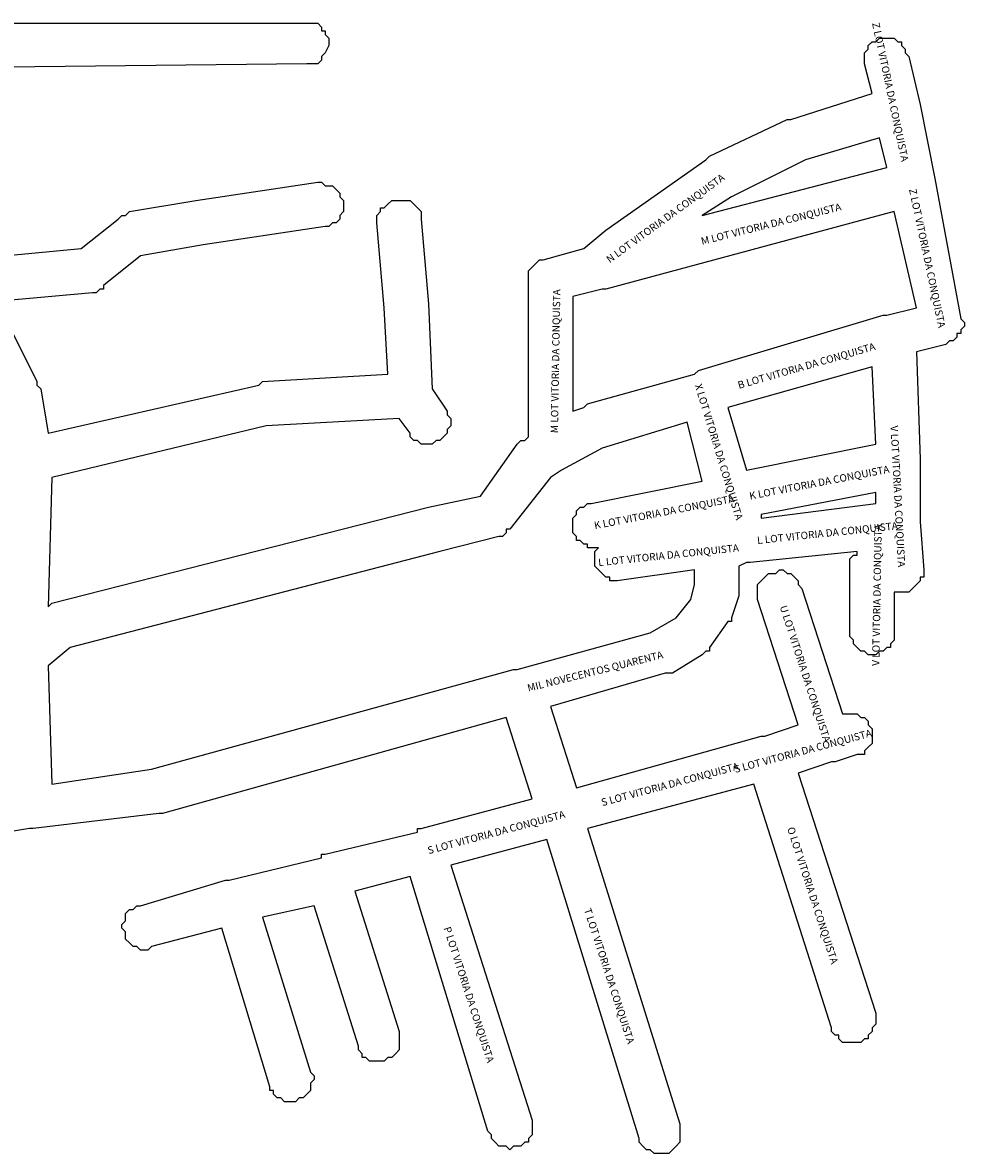
# Model space of a CAD drawing. Extents: x 6009 to 8054, y 31565 to 33285.
# Drawn here: x 6297 to 6552, y 32575 to 32881 of the extents above; entities that cross this region are included whole.
import ezdxf

# ---------------------------------------------------------------- set-up
doc = ezdxf.new("R2010")
doc.units = 0
doc.header["$MEASUREMENT"] = 0
doc.layers.add('LOGRADOURO', color=7, linetype='CONTINUOUS')
doc.layers.add('QUADRAS', color=5, linetype='CONTINUOUS')

msp = doc.modelspace()

# ---------------------------------------------------------------- linework, layer by layer
at = {"layer": 'QUADRAS', "color": 7, "linetype": 'Continuous'}
for points in [[(6288.32, 32880.76), (6374.32, 32880.76), (6375.32, 32880.76), (6376.32, 32880.76), (6377.32, 32880.76), (6378.32, 32879.76), (6378.32, 32878.76), (6379.32, 32878.76), (6379.32, 32877.76), (6380.32, 32876.76), (6380.32, 32875.76), (6380.32, 32874.76), (6379.32, 32872.76), (6379.32, 32872.76), (6378.32, 32871.76), (6378.32, 32870.76), (6377.32, 32869.76), (6376.32, 32869.76), (6375.32, 32869.76), (6374.32, 32869.76), (6284.32, 32868.76)], [(6291.32, 32803.76), (6301.32, 32783.76), (6301.32, 32782.76), (6302.32, 32781.76), (6304.32, 32769.76), (6361.32, 32782.76), (6362.32, 32783.76), (6396.32, 32785.76), (6395.32, 32803.76), (6393.32, 32826.76), (6393.32, 32827.76), (6393.32, 32828.76), (6394.32, 32829.76), (6394.32, 32830.76), (6395.32, 32830.76), (6396.32, 32831.76), (6397.32, 32832.76), (6398.32, 32832.76), (6399.32, 32832.76), (6400.32, 32832.76), (6401.32, 32832.76), (6402.32, 32832.76), (6403.32, 32831.76), (6404.32, 32830.76), (6404.32, 32830.76), (6405.32, 32829.76), (6405.32, 32828.76), (6405.32, 32827.76), (6407.32, 32804.76), (6407.32, 32804.76), (6408.32, 32781.76), (6412.32, 32775.76), (6412.32, 32774.76), (6413.32, 32773.76), (6413.32, 32772.76), (6413.32, 32771.76), (6412.32, 32770.76), (6412.32, 32769.76), (6411.32, 32768.76), (6411.32, 32768.76), (6410.32, 32767.76), (6409.32, 32767.76), (6408.32, 32766.76), (6407.32, 32766.76), (6406.32, 32766.76), (6405.32, 32766.76), (6404.32, 32767.76), (6403.32, 32767.76), (6402.32, 32768.76), (6402.32, 32769.76), (6399.32, 32773.76), (6363.32, 32771.76), (6305.32, 32757.76), (6304.32, 32722.76), (6305.32, 32723.76), (6305.32, 32723.76), (6407.32, 32749.76), (6421.32, 32752.76), (6431.32, 32766.76), (6431.32, 32766.76), (6432.32, 32767.76), (6433.32, 32767.76), (6434.32, 32768.76), (6434.32, 32810.76), (6434.32, 32811.76), (6434.32, 32812.76), (6434.32, 32813.76), (6435.32, 32814.76), (6436.32, 32815.76), (6436.32, 32815.76), (6437.32, 32816.76), (6438.32, 32816.76), (6449.32, 32819.76), (6455.32, 32824.76), (6482.32, 32843.76), (6483.32, 32844.76), (6483.32, 32844.76), (6504.32, 32854.76), (6505.32, 32854.76), (6527.32, 32861.76), (6525.32, 32869.76), (6525.32, 32870.76), (6525.32, 32871.76), (6525.32, 32872.76), (6526.32, 32873.76), (6526.32, 32874.76), (6527.32, 32875.76), (6528.32, 32875.76), (6529.32, 32876.76), (6530.32, 32876.76), (6531.32, 32876.76), (6532.32, 32876.76), (6533.32, 32876.76), (6534.32, 32875.76), (6535.32, 32875.76), (6535.32, 32874.76), (6536.32, 32873.76), (6536.32, 32872.76), (6537.32, 32871.76), (6540.32, 32858.76), (6540.32, 32858.76), (6544.32, 32838.76), (6544.32, 32838.76), (6551.32, 32800.76), (6552.32, 32799.76), (6552.32, 32798.76), (6551.32, 32797.76), (6551.32, 32796.76), (6550.32, 32796.76), (6550.32, 32795.76), (6549.32, 32794.76), (6548.32, 32794.76), (6547.32, 32793.76), (6539.32, 32791.76), (6540.32, 32762.76), (6540.32, 32761.76), (6540.32, 32761.76), (6540.32, 32746.76), (6540.32, 32745.76), (6540.32, 32745.76), (6541.32, 32732.76), (6541.32, 32731.76), (6541.32, 32730.76), (6540.32, 32730.76), (6540.32, 32729.76), (6539.32, 32728.76), (6538.32, 32727.76), (6538.32, 32727.76), (6537.32, 32726.76), (6536.32, 32726.76), (6535.32, 32726.76), (6533.32, 32726.76), (6533.32, 32715.76), (6533.32, 32714.76), (6533.32, 32713.76), (6532.32, 32712.76), (6532.32, 32711.76), (6531.32, 32711.76), (6530.32, 32710.76), (6529.32, 32710.76), (6528.32, 32709.76), (6527.32, 32709.76), (6526.32, 32709.76), (6525.32, 32710.76), (6524.32, 32710.76), (6523.32, 32711.76), (6523.32, 32711.76), (6522.32, 32712.76), (6522.32, 32713.76), (6521.32, 32714.76), (6521.32, 32715.76), (6521.32, 32733.76), (6521.32, 32734.76), (6521.32, 32735.76), (6522.32, 32736.76), (6523.32, 32736.76), (6523.32, 32737.76), (6494.32, 32734.76), (6493.32, 32734.76), (6493.32, 32734.76), (6491.32, 32733.76), (6491.32, 32733.76), (6491.32, 32732.76), (6491.32, 32732.76), (6491.32, 32727.76), (6491.32, 32726.76), (6491.32, 32725.76), (6489.32, 32719.76), (6489.32, 32718.76), (6488.32, 32718.76), (6483.32, 32711.76), (6483.32, 32710.76), (6482.32, 32710.76), (6481.32, 32709.76), (6473.32, 32704.76), (6472.32, 32704.76), (6471.32, 32704.76), (6440.32, 32695.76), (6447.32, 32673.76), (6497.32, 32687.76), (6498.32, 32687.76), (6498.32, 32687.76), (6507.32, 32690.76), (6496.32, 32724.76), (6496.32, 32725.76), (6496.32, 32726.76), (6496.32, 32727.76), (6496.32, 32728.76), (6497.32, 32729.76), (6497.32, 32729.76), (6498.32, 32730.76), (6499.32, 32731.76), (6500.32, 32731.76), (6501.32, 32731.76), (6502.32, 32732.76), (6503.32, 32732.76), (6504.32, 32731.76), (6505.32, 32731.76), (6505.32, 32731.76), (6506.32, 32730.76), (6507.32, 32729.76), (6507.32, 32728.76), (6508.32, 32727.76), (6519.32, 32693.76), (6520.32, 32693.76), (6521.32, 32693.76), (6522.32, 32693.76), (6523.32, 32693.76), (6523.32, 32693.76), (6524.32, 32692.76), (6525.32, 32692.76), (6526.32, 32691.76), (6526.32, 32690.76), (6527.32, 32689.76), (6527.32, 32689.76), (6527.32, 32688.76), (6527.32, 32687.76), (6527.32, 32686.76), (6527.32, 32685.76), (6526.32, 32684.76), (6525.32, 32683.76), (6525.32, 32682.76), (6524.32, 32682.76), (6523.32, 32682.76), (6517.32, 32680.76), (6516.32, 32680.76), (6516.32, 32680.76), (6507.32, 32677.76), (6528.32, 32612.76), (6528.32, 32611.76), (6528.32, 32610.76), (6528.32, 32609.76), (6527.32, 32608.76), (6527.32, 32607.76), (6526.32, 32606.76), (6526.32, 32605.76), (6525.32, 32605.76), (6524.32, 32604.76), (6523.32, 32604.76), (6522.32, 32604.76), (6521.32, 32604.76), (6520.32, 32604.76), (6519.32, 32604.76), (6518.32, 32605.76), (6518.32, 32606.76), (6517.32, 32606.76), (6516.32, 32607.76), (6516.32, 32608.76), (6495.32, 32674.76), (6450.32, 32662.76), (6475.32, 32582.76), (6475.32, 32581.76), (6475.32, 32580.76), (6475.32, 32579.76), (6475.32, 32578.76), (6475.32, 32577.76), (6474.32, 32576.76), (6473.32, 32575.76), (6473.32, 32575.76), (6472.32, 32574.76), (6471.32, 32574.76), (6470.32, 32574.76), (6469.32, 32574.76), (6468.32, 32574.76), (6467.32, 32575.76), (6466.32, 32575.76), (6465.32, 32576.76), (6465.32, 32576.76), (6464.32, 32577.76), (6464.32, 32578.76), (6439.32, 32659.76), (6413.32, 32652.76), (6435.32, 32583.76), (6435.32, 32582.76), (6435.32, 32581.76), (6435.32, 32580.76), (6435.32, 32579.76), (6434.32, 32578.76), (6434.32, 32577.76), (6433.32, 32577.76), (6432.32, 32576.76), (6431.32, 32576.76), (6430.32, 32576.76), (6429.32, 32575.76), (6428.32, 32576.76), (6427.32, 32576.76), (6426.32, 32576.76), (6425.32, 32577.76), (6424.32, 32578.76), (6424.32, 32579.76), (6423.32, 32580.76), (6402.32, 32649.76), (6387.32, 32645.76), (6399.32, 32607.76), (6399.32, 32606.76), (6399.32, 32605.76), (6399.32, 32604.76), (6399.32, 32603.76), (6399.32, 32602.76), (6398.32, 32601.76), (6397.32, 32600.76), (6396.32, 32600.76), (6395.32, 32599.76), (6394.32, 32599.76), (6393.32, 32599.76), (6392.32, 32599.76), (6391.32, 32599.76), (6390.32, 32600.76), (6389.32, 32600.76), (6389.32, 32601.76), (6388.32, 32602.76), (6388.32, 32603.76), (6376.32, 32641.76), (6362.32, 32638.76), (6375.32, 32596.76), (6376.32, 32595.76), (6376.32, 32594.76), (6375.32, 32593.76), (6375.32, 32592.76), (6375.32, 32591.76), (6374.32, 32590.76), (6374.32, 32590.76), (6373.32, 32589.76), (6372.32, 32589.76), (6371.32, 32588.76), (6370.32, 32588.76), (6369.32, 32588.76), (6368.32, 32588.76), (6367.32, 32589.76), (6366.32, 32589.76), (6365.32, 32590.76), (6365.32, 32591.76), (6364.32, 32591.76), (6364.32, 32592.76), (6351.32, 32635.76), (6332.32, 32630.76), (6331.32, 32629.76), (6330.32, 32629.76), (6329.32, 32629.76), (6328.32, 32630.76), (6327.32, 32630.76), (6326.32, 32631.76), (6325.32, 32632.76), (6325.32, 32633.76), (6325.32, 32634.76), (6324.32, 32635.76), (6324.32, 32636.76), (6325.32, 32637.76), (6325.32, 32638.76), (6325.32, 32639.76), (6326.32, 32640.76), (6327.32, 32640.76), (6328.32, 32641.76), (6329.32, 32641.76), (6352.32, 32648.76), (6353.32, 32648.76), (6353.32, 32648.76), (6378.32, 32654.76), (6378.32, 32655.76), (6379.32, 32655.76), (6404.32, 32661.76), (6404.32, 32662.76), (6405.32, 32662.76), (6435.32, 32670.76), (6428.32, 32692.76), (6335.32, 32666.76), (6334.32, 32666.76), (6300.32, 32662.76), (6300.32, 32662.76), (6299.32, 32662.76), (6287.32, 32660.76)], [(6481.32, 32828.76), (6531.32, 32841.76), (6529.32, 32849.76), (6509.32, 32843.76), (6489.32, 32833.76), (6481.32, 32828.76)], [(6292.32, 32817.76), (6313.32, 32819.76), (6323.32, 32827.76), (6324.32, 32828.76), (6325.32, 32828.76), (6326.32, 32829.76), (6344.32, 32832.76), (6344.32, 32832.76), (6377.32, 32837.76), (6378.32, 32837.76), (6379.32, 32836.76), (6380.32, 32836.76), (6381.32, 32836.76), (6382.32, 32835.76), (6382.32, 32835.76), (6383.32, 32834.76), (6383.32, 32833.76), (6384.32, 32832.76), (6384.32, 32831.76), (6384.32, 32830.76), (6384.32, 32829.76), (6383.32, 32828.76), (6383.32, 32827.76), (6382.32, 32826.76), (6381.32, 32826.76), (6380.32, 32825.76), (6380.32, 32825.76), (6379.32, 32825.76), (6346.32, 32820.76), (6329.32, 32817.76), (6319.32, 32809.76), (6319.32, 32808.76), (6318.32, 32808.76), (6317.32, 32807.76), (6316.32, 32807.76), (6294.32, 32805.76)], [(6480.32, 32786.76), (6530.32, 32801.76), (6531.32, 32801.76), (6539.32, 32803.76), (6533.32, 32829.76), (6455.32, 32808.76), (6455.32, 32808.76), (6454.32, 32808.76), (6446.32, 32806.76), (6446.32, 32775.76), (6449.32, 32776.76), (6450.32, 32777.76), (6450.32, 32777.76), (6479.32, 32785.76), (6479.32, 32785.76), (6480.32, 32786.76)], [(6488.32, 32776.76), (6493.32, 32759.76), (6528.32, 32766.76), (6527.32, 32787.76), (6488.32, 32776.76)], [(6410.32, 32737.76), (6310.32, 32711.76), (6304.32, 32706.76), (6305.32, 32674.76), (6332.32, 32678.76), (6430.32, 32705.76), (6430.32, 32705.76), (6431.32, 32705.76), (6467.32, 32715.76), (6474.32, 32719.76), (6478.32, 32724.76), (6479.32, 32728.76), (6479.32, 32731.76), (6479.32, 32732.76), (6458.32, 32729.76), (6457.32, 32729.76), (6456.32, 32729.76), (6456.32, 32730.76), (6455.32, 32730.76), (6454.32, 32731.76), (6453.32, 32732.76), (6453.32, 32732.76), (6452.32, 32733.76), (6452.32, 32734.76), (6452.32, 32735.76), (6452.32, 32736.76), (6452.32, 32737.76), (6453.32, 32738.76), (6451.32, 32738.76), (6450.32, 32738.76), (6450.32, 32739.76), (6449.32, 32739.76), (6448.32, 32740.76), (6447.32, 32740.76), (6447.32, 32741.76), (6446.32, 32742.76), (6446.32, 32743.76), (6446.32, 32744.76), (6446.32, 32745.76), (6446.32, 32746.76), (6447.32, 32747.76), (6447.32, 32748.76), (6448.32, 32749.76), (6449.32, 32749.76), (6450.32, 32750.76), (6451.32, 32750.76), (6481.32, 32756.76), (6477.32, 32772.76), (6454.32, 32765.76), (6443.32, 32759.76), (6443.32, 32759.76), (6443.32, 32759.76), (6440.32, 32757.76), (6429.32, 32743.76), (6428.32, 32743.76), (6428.32, 32742.76), (6427.32, 32741.76), (6426.32, 32741.76), (6410.32, 32737.76)], [(6497.32, 32747.76), (6497.32, 32746.76), (6528.32, 32750.76), (6528.32, 32753.76), (6497.32, 32747.76)]]:
    msp.add_lwpolyline(points, dxfattribs=at)

# ---------------------------------------------------------------- texts
at = {"layer": 'LOGRADOURO'}
for s, rotation, p in [('Z LOT VITORIA DA CONQUISTA', 282, (6527.32, 32880.76)), ('N LOT VITORIA DA CONQUISTA', 36, (6456.32, 32815.76)), ('Z LOT VITORIA DA CONQUISTA', 282, (6537.32, 32835.76)), ('M LOT VITORIA DA CONQUISTA', 14, (6481.32, 32820.76)), ('M LOT VITORIA DA CONQUISTA', 89, (6442.32, 32769.76)), ('B LOT VITORIA DA CONQUISTA', 16, (6491.32, 32781.76)), ('X LOT VITORIA DA CONQUISTA', 287, (6479.32, 32782.76)), ('V LOT VITORIA DA CONQUISTA', 273, (6532.32, 32771.76)), ('K LOT VITORIA DA CONQUISTA', 11, (6494.32, 32751.76)), ('K LOT VITORIA DA CONQUISTA', 11, (6452.32, 32743.76)), ('L LOT VITORIA DA CONQUISTA', 6, (6496.32, 32739.76)), ('V LOT VITORIA DA CONQUISTA', 89, (6529.32, 32706.76)), ('L LOT VITORIA DA CONQUISTA', 6, (6453.32, 32733.76)), ('U LOT VITORIA DA CONQUISTA', 288, (6502.32, 32722.76)), ('MIL NOVECENTOS QUARENTA', 14, (6434.32, 32699.76)), ('S LOT VITORIA DA CONQUISTA', 15, (6490.32, 32677.76)), ('S LOT VITORIA DA CONQUISTA', 15, (6454.32, 32668.76)), ('S LOT VITORIA DA CONQUISTA', 15, (6407.32, 32655.76)), ('O LOT VITORIA DA CONQUISTA', 288, (6504.32, 32662.76)), ('T LOT VITORIA DA CONQUISTA', 288, (6449.32, 32640.76)), ('P LOT VITORIA DA CONQUISTA', 288, (6411.32, 32635.76))]:
    msp.add_text(s, height=2, rotation=rotation, dxfattribs=at).set_placement(p)

doc.saveas('drawing.dxf')
